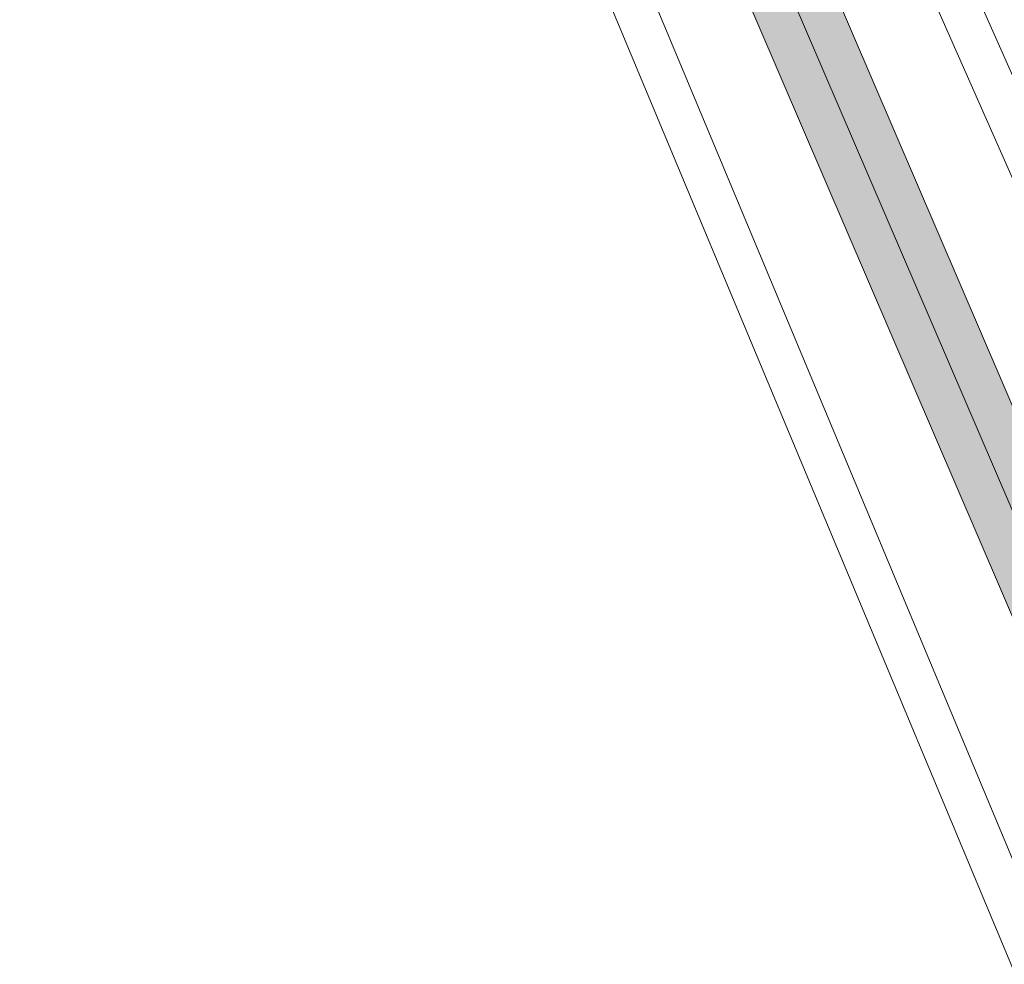
# Model space of a CAD drawing. Units: centimetres. Extents: x 20450 to 197492, y -14113 to 125889.
# Drawn here: x 149883 to 150007, y 19544 to 19663 of the extents above; entities that cross this region are included whole.
import ezdxf

# ---------------------------------------------------------------- set-up
doc = ezdxf.new("R2010")
doc.units = ezdxf.units.CM
doc.linetypes.add('DASHED', pattern=[0.75, 0.5, -0.25])
doc.layers.get('0').update_dxf_attribs({"color": 6, "lineweight": 15})
doc.layers.add('COTAS', color=1, linetype='Continuous', lineweight=9)
doc.layers.add('EQ_3', color=41, linetype='Continuous', lineweight=5)
doc.styles.add('arial', font='arial.ttf', dxfattribs={"width": 0.8})
doc.dimstyles.get("Standard").update_dxf_attribs({"dimtxt": 250, "dimasz": 250, "dimexe": 0.18, "dimexo": 0.0625, "dimgap": 100, "dimtad": 0, "dimdec": 0, "dimzin": 0, "dimdsep": 46, "dimtxsty": 'arial', "dimcen": 0, "dimse1": 1, "dimse2": 1, "dimclrd": 1, "dimclrt": 256, "dimadec": 0, "dimazin": 0, "dimtfac": 1, "dimtdec": 0, "dimtofl": 0, "dimtmove": 0, "dimatfit": 3, "dimldrblk": 'NONE', "dimfxl": 1, "dimtolj": 1, "dimtzin": 0, "dimarcsym": 0})

# ---------------------------------------------------------------- blocks, each defined once
blk = doc.blocks.new('_Oblique')
at = {"color": 0, "linetype": 'ByBlock', "lineweight": -2}
blk.add_line((-0.5, -0.5), (0.5, 0.5), dxfattribs=at)
blk = doc.blocks.new('*D360')
at = {"layer": 'COTAS', "color": 1, "linetype": 'Continuous', "lineweight": -2, "transparency": 16777216}
for p, q in [((150403.38, 21936.02), (146661.51, 20833.11)), ((140756.9, 19092.73), (144498.77, 20195.65))]:
    blk.add_line(p, q, dxfattribs=at)
at = {"layer": 'COTAS', "color": 1, "linetype": 'DASHED', "lineweight": -2, "transparency": 16777216}
for p, q in [((150497.54, 21616.55), (150403.33, 21936.2)), ((140851.06, 18773.26), (140756.85, 19092.91))]:
    blk.add_line(p, q, dxfattribs=at)
at = {"layer": 'Defpoints', "color": 0, "linetype": 'Continuous', "transparency": 16777216}
for p in [(150497.56, 21616.49, -0.7), (140756.9, 19092.73), (140851.08, 18773.2)]:
    blk.add_point(p, dxfattribs=at)
at = {"layer": 'COTAS', "color": 1, "linetype": 'Continuous', "lineweight": -2, "transparency": 16777216, "xscale": 250, "yscale": 250, "zscale": 250}
for p, rotation in [((150403.38, 21936.02), 16.42282232339785), ((140756.9, 19092.73), 196.4228223233978)]:
    blk.add_blockref('_Oblique', p, dxfattribs=dict(at, rotation=rotation))
at = {"layer": 'COTAS', "color": 3, "linetype": 'Continuous', "transparency": 16777216, "insert": (145580.14, 20514.38), "char_height": 700, "attachment_point": 5, "rotation": 16.4228, "style": 'arial'}
blk.add_mtext('\\A1;10057', dxfattribs=at)
blk = doc.blocks.new('_None')

msp = doc.modelspace()

# ---------------------------------------------------------------- hatches: boundary and pattern name
at = {"layer": 'EQ_3'}
h = msp.add_hatch(dxfattribs=at)
h.set_pattern_fill('DOTS', color=252, scale=3150, angle=203.24786)
h.set_pattern_definition([(203.24786395, (74536.3988, -210213.086), (-0.127365054, -2.197441556), [0, -1.968750136])])
h.paths.add_polyline_path([(150380.329, 18747.309), (150370.682, 18743.165), (149956.236, 19707.912), (149965.884, 19712.056)])

# ---------------------------------------------------------------- linework, layer by layer
at = {"layer": 'EQ_3', "color": 252}
for p, q in [((149980.355, 19718.272, -0.696), (150404.427, 18757.718, -0.696)), ((149975.531, 19716.2, -0.696), (150399.624, 18755.598, -0.696)), ((149961.06, 19709.983, -0.696), (150375.505, 18745.237, -0.696)), ((149946.589, 19703.766, -0.696), (150351.387, 18734.876, -0.696)), ((149941.765, 19701.694, -0.696), (150346.542, 18732.852, -0.696))]:
    msp.add_line(p, q, dxfattribs=at)
for points in [[(149965.884, 19712.055, -0.696), (150380.329, 18747.309, -0.696)], [(149956.236, 19707.911, -0.696), (150370.682, 18743.165, -0.696)]]:
    msp.add_polyline3d(points, dxfattribs=at)

# ---------------------------------------------------------------- dimensions: what is measured, and where the dimension line sits
at = {"layer": 'COTAS', "color": 250, "linetype": 'Continuous'}
dim = msp.add_aligned_dim(p1=(150497.561, 21616.492, -0.696), p2=(140851.08, 18773.202), distance=-333.122, dimstyle='Standard', override={"dimtxt": 700, "dimblk": 'Oblique', "dimse1": 0, "dimse2": 0, "dimclre": 1, "dimclrt": 3}, dxfattribs=at)
dim.commit()
dim.dimension.update_dxf_attribs({"geometry": '*D360', "text_midpoint": (145580.139, 20514.378)})

doc.saveas('drawing.dxf')
